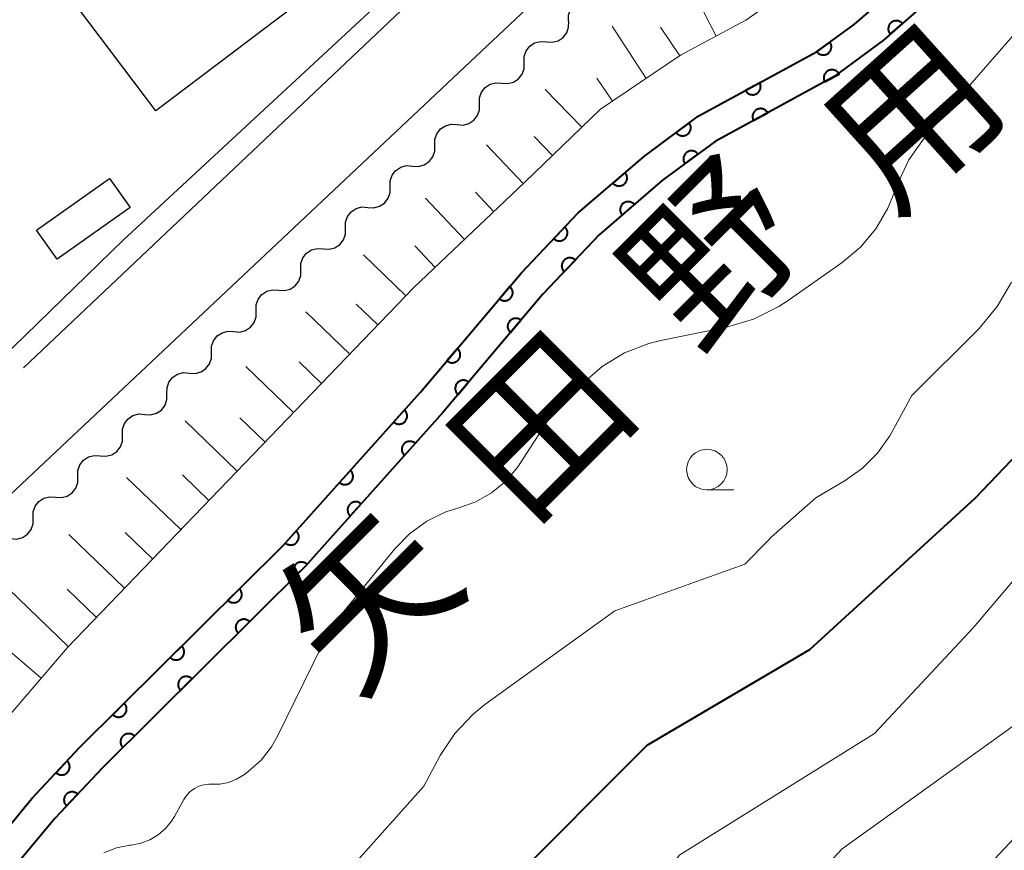
# Model space of a CAD drawing. Units: metres. Extents: x -68000 to -66975, y 36000 to 37500.
# Drawn here: x -67856 to -67795, y 36191 to 36242 of the extents above; entities that cross this region are included whole.
import ezdxf

# ---------------------------------------------------------------- set-up
doc = ezdxf.new("R2010")
doc.units = ezdxf.units.M
for name, color, linetype, lineweight in [('210100_道路縁(街区線)', 7, 'Continuous', 30), ('300100_普通建物', 7, 'Continuous', 30), ('510100_河川', 7, 'Continuous', 30), ('510200_細流', 7, 'Continuous', 30), ('610111_人工斜面(上)', 7, 'Continuous', 30), ('610199_人工斜面(ヒゲ)', 7, 'Continuous', 30), ('611100_コンクリート被覆(直落)', 7, 'Continuous', 30), ('633100_広葉樹林', 7, 'Continuous', 13), ('710100_等高線(計曲線)', 7, 'Continuous', 40), ('710200_等高線(主曲線)', 7, 'Continuous', 13), ('815100_(注記)山・島', 7, 'Continuous', 53)]:
    doc.layers.add(name, color=color, linetype=linetype, lineweight=lineweight)
doc.styles.add('Style-Kanji', font='MS Gothic.ttf')

msp = doc.modelspace()

# ---------------------------------------------------------------- linework, layer by layer
at = {"layer": '210100_道路縁(街区線)', "linetype": 'Continuous', "lineweight": 30, "flags": 128}
for points in [[(-67754.5, 36378.94), (-67756.92, 36375.72), (-67757.46, 36373.23), (-67752.49, 36336.27), (-67750.78, 36326.22), (-67747.57, 36299.85), (-67775.66, 36288.91), (-67778.3, 36286.57), (-67880.71, 36190.15), (-67881.51, 36187.53), (-67881.19, 36182.97), (-67879.79, 36178.44), (-67947.67, 36126.49), (-67951.23, 36124.76), (-67959.82, 36121.12), (-67972.31, 36115.92), (-67986.41, 36110.44), (-67988.7, 36107.37), (-67990.65, 36097.81), (-67992.88, 36094.06)], [(-67762.18, 36368.49), (-67753.95, 36307.8), (-67755.9, 36303.6), (-67758.73, 36301.32), (-67778.55, 36293.55), (-67781.41, 36291.07), (-67855.42, 36221)]]:
    msp.add_lwpolyline(points, dxfattribs=at)
at = {"layer": '300100_普通建物', "linetype": 'Continuous', "lineweight": 30}
for points in [[(-67853.44, 36245.01), (-67842.11, 36253.58), (-67835.94, 36245.41), (-67847.27, 36236.84)], [(-67848.86, 36230.88), (-67853.36, 36227.7), (-67854.62, 36229.49), (-67850.13, 36232.67)]]:
    msp.add_3dface(points, dxfattribs=at)
at = {"layer": '510100_河川', "linetype": 'Continuous', "lineweight": 30, "flags": 128}
for points in [[(-67800.79, 36245.15), (-67804.26, 36242.16), (-67806.59, 36240.47), (-67813.87, 36236.5), (-67817.18, 36234.05), (-67821.26, 36230.54), (-67824.77, 36226.84), (-67830.97, 36219.51), (-67839.46, 36210.03), (-67851.97, 36197.6), (-67854.92, 36194.46), (-67857.28, 36191.62), (-67861.38, 36185.86), (-67863.17, 36183.74), (-67869.42, 36178.75), (-67872.06, 36175.71), (-67875.42, 36170.76), (-67876.52, 36168.33), (-67878.44, 36163.07)], [(-67799.08, 36244.16), (-67802.45, 36241.19), (-67805.49, 36238.94), (-67812.83, 36234.94), (-67816.06, 36232.56), (-67819.97, 36229.19), (-67823.43, 36225.53), (-67829.57, 36218.27), (-67838.09, 36208.75), (-67850.56, 36196.36), (-67853.5, 36193.24), (-67855.86, 36190.41), (-67860, 36184.58), (-67861.81, 36182.43), (-67867.93, 36177.55), (-67868.07, 36177.44), (-67871.25, 36173.7), (-67873.77, 36169.84), (-67874.51, 36167.98), (-67876, 36162.52)]]:
    msp.add_lwpolyline(points, dxfattribs=at)
at = {"layer": '510200_細流', "linetype": 'Continuous', "lineweight": 30, "flags": 128}
for points in [[(-67821.847, 36242.365), (-67821.849, 36242.732), (-67821.731, 36243.08), (-67821.508, 36243.372), (-67821.204, 36243.577), (-67820.85, 36243.674), (-67820.484, 36243.652)], [(-67823.219, 36241.087), (-67822.853, 36241.061), (-67822.499, 36241.156), (-67822.192, 36241.358), (-67821.967, 36241.649), (-67821.847, 36241.995), (-67821.845, 36242.362)], [(-67824.594, 36239.812), (-67824.592, 36240.179), (-67824.472, 36240.525), (-67824.246, 36240.816), (-67823.94, 36241.019), (-67823.586, 36241.113), (-67823.219, 36241.087)], [(-67825.968, 36238.536), (-67825.602, 36238.511), (-67825.248, 36238.605), (-67824.941, 36238.807), (-67824.716, 36239.098), (-67824.596, 36239.445), (-67824.594, 36239.812)], [(-67827.343, 36237.261), (-67827.341, 36237.628), (-67827.221, 36237.975), (-67826.995, 36238.266), (-67826.689, 36238.468), (-67826.335, 36238.562), (-67825.968, 36238.536)], [(-67828.717, 36235.986), (-67828.351, 36235.96), (-67827.997, 36236.054), (-67827.69, 36236.257), (-67827.465, 36236.547), (-67827.345, 36236.894), (-67827.343, 36237.261)], [(-67830.092, 36234.71), (-67830.09, 36235.078), (-67829.97, 36235.424), (-67829.744, 36235.715), (-67829.438, 36235.917), (-67829.084, 36236.012), (-67828.717, 36235.986)], [(-67831.466, 36233.435), (-67831.1, 36233.409), (-67830.745, 36233.504), (-67830.439, 36233.706), (-67830.214, 36233.997), (-67830.094, 36234.343), (-67830.092, 36234.71)], [(-67832.841, 36232.16), (-67832.839, 36232.527), (-67832.719, 36232.874), (-67832.493, 36233.164), (-67832.187, 36233.367), (-67831.833, 36233.461), (-67831.466, 36233.435)], [(-67834.215, 36230.885), (-67833.849, 36230.859), (-67833.494, 36230.953), (-67833.188, 36231.155), (-67832.963, 36231.446), (-67832.842, 36231.793), (-67832.841, 36232.16)], [(-67835.59, 36229.609), (-67835.588, 36229.976), (-67835.467, 36230.323), (-67835.242, 36230.614), (-67834.936, 36230.816), (-67834.582, 36230.91), (-67834.215, 36230.885)], [(-67836.964, 36228.334), (-67836.598, 36228.308), (-67836.243, 36228.402), (-67835.937, 36228.605), (-67835.712, 36228.896), (-67835.591, 36229.242), (-67835.59, 36229.609)], [(-67838.339, 36227.059), (-67838.337, 36227.426), (-67838.216, 36227.772), (-67837.991, 36228.063), (-67837.685, 36228.265), (-67837.33, 36228.36), (-67836.964, 36228.334)], [(-67839.713, 36225.783), (-67839.347, 36225.758), (-67838.992, 36225.852), (-67838.686, 36226.054), (-67838.461, 36226.345), (-67838.34, 36226.691), (-67838.339, 36227.059)], [(-67841.088, 36224.508), (-67841.086, 36224.875), (-67840.965, 36225.222), (-67840.74, 36225.513), (-67840.434, 36225.715), (-67840.079, 36225.809), (-67839.713, 36225.783)], [(-67842.462, 36223.233), (-67842.096, 36223.207), (-67841.741, 36223.301), (-67841.435, 36223.503), (-67841.21, 36223.794), (-67841.089, 36224.141), (-67841.088, 36224.508)], [(-67843.837, 36221.957), (-67843.835, 36222.325), (-67843.714, 36222.671), (-67843.489, 36222.962), (-67843.183, 36223.164), (-67842.828, 36223.258), (-67842.462, 36223.233)], [(-67845.211, 36220.682), (-67844.845, 36220.656), (-67844.49, 36220.751), (-67844.184, 36220.953), (-67843.959, 36221.244), (-67843.838, 36221.59), (-67843.837, 36221.957)], [(-67846.586, 36219.407), (-67846.584, 36219.774), (-67846.463, 36220.12), (-67846.238, 36220.411), (-67845.932, 36220.613), (-67845.577, 36220.708), (-67845.211, 36220.682)], [(-67847.96, 36218.131), (-67847.594, 36218.106), (-67847.239, 36218.2), (-67846.933, 36218.402), (-67846.708, 36218.693), (-67846.587, 36219.04), (-67846.586, 36219.407)], [(-67849.335, 36216.856), (-67849.333, 36217.223), (-67849.212, 36217.57), (-67848.987, 36217.861), (-67848.681, 36218.063), (-67848.326, 36218.157), (-67847.96, 36218.131)], [(-67850.709, 36215.581), (-67850.343, 36215.555), (-67849.988, 36215.649), (-67849.682, 36215.852), (-67849.457, 36216.142), (-67849.336, 36216.489), (-67849.335, 36216.856)], [(-67852.084, 36214.305), (-67852.082, 36214.673), (-67851.961, 36215.019), (-67851.736, 36215.31), (-67851.43, 36215.512), (-67851.075, 36215.607), (-67850.709, 36215.581)], [(-67853.458, 36213.03), (-67853.092, 36213.004), (-67852.737, 36213.099), (-67852.431, 36213.301), (-67852.206, 36213.592), (-67852.085, 36213.938), (-67852.084, 36214.305)], [(-67854.832, 36211.755), (-67854.831, 36212.122), (-67854.71, 36212.468), (-67854.485, 36212.759), (-67854.179, 36212.962), (-67853.824, 36213.056), (-67853.458, 36213.03)], [(-67856.207, 36210.48), (-67855.841, 36210.454), (-67855.486, 36210.548), (-67855.18, 36210.75), (-67854.955, 36211.041), (-67854.834, 36211.388), (-67854.832, 36211.755)]]:
    msp.add_lwpolyline(points, dxfattribs=at)
at = {"layer": '610111_人工斜面(上)', "linetype": 'Continuous', "lineweight": 13, "flags": 128}
msp.add_lwpolyline([(-67806.42, 36245.58), (-67810.94, 36242.42), (-67814.95, 36240.26), (-67819.89, 36236.93), (-67824.54, 36232.43), (-67831.38, 36225.94), (-67852.72, 36203.78), (-67856.61, 36199.21), (-67856.96, 36198.89), (-67861.84, 36194.44), (-67868.23, 36186.52), (-67871.81, 36182.06), (-67872.88, 36181.19), (-67874.13, 36179.83), (-67875.17, 36178.52), (-67875.95, 36177.54), (-67876.6, 36176.62)], dxfattribs=at)
at = {"layer": '610199_人工斜面(ヒゲ)', "linetype": 'Continuous', "lineweight": 13, "flags": 128}
for points in [[(-67812.77, 36241.43), (-67815.06, 36245.94)], [(-67817.07, 36238.83), (-67819.16, 36242.06)], [(-67815, 36240.23), (-67816.18, 36241.99)], [(-67819.14, 36237.43), (-67820.1, 36238.85)], [(-67821.04, 36235.82), (-67823.3, 36238.15)], [(-67822.84, 36234.08), (-67823.97, 36235.26)], [(-67824.63, 36232.34), (-67826.91, 36234.74)], [(-67828.26, 36228.9), (-67830.66, 36231.45)], [(-67826.45, 36230.62), (-67827.58, 36231.82)], [(-67830.07, 36227.18), (-67831.33, 36228.51)], [(-67831.87, 36225.44), (-67834.48, 36227.96)], [(-67833.6, 36223.64), (-67834.93, 36224.92)], [(-67835.33, 36221.84), (-67838.04, 36224.45)], [(-67838.8, 36218.24), (-67841.72, 36221.08)], [(-67837.07, 36220.04), (-67838.45, 36221.36)], [(-67842.27, 36214.63), (-67845.47, 36217.73)], [(-67840.54, 36216.43), (-67842.09, 36217.93)], [(-67844.01, 36212.83), (-67845.64, 36214.41)], [(-67845.74, 36211.03), (-67849.07, 36214.24)], [(-67849.21, 36207.43), (-67852.63, 36210.73)], [(-67847.47, 36209.23), (-67849.17, 36210.86)], [(-67852.68, 36203.83), (-67856.35, 36207.38)], [(-67850.94, 36205.63), (-67852.74, 36207.36)], [(-67854.33, 36201.89), (-67856.39, 36203.64)]]:
    msp.add_lwpolyline(points, dxfattribs=at)
at = {"layer": '611100_コンクリート被覆(直落)', "linetype": 'Continuous', "lineweight": 40, "flags": 128}
for points in [[(-67878.44, 36163.07), (-67876.52, 36168.33), (-67875.42, 36170.76), (-67872.06, 36175.71), (-67869.42, 36178.75), (-67863.17, 36183.74), (-67861.38, 36185.86), (-67857.28, 36191.62), (-67854.92, 36194.46), (-67851.97, 36197.6), (-67839.46, 36210.03), (-67830.97, 36219.51), (-67824.77, 36226.84), (-67821.26, 36230.54), (-67817.18, 36234.05), (-67813.87, 36236.5), (-67806.59, 36240.47), (-67804.26, 36242.16), (-67800.79, 36245.15)], [(-67799.08, 36244.16), (-67802.45, 36241.19), (-67805.49, 36238.94), (-67812.83, 36234.94), (-67816.06, 36232.56), (-67819.97, 36229.19), (-67823.43, 36225.53), (-67829.57, 36218.27), (-67838.09, 36208.75), (-67850.56, 36196.36), (-67853.5, 36193.24), (-67855.86, 36190.41), (-67860, 36184.58), (-67861.81, 36182.43), (-67867.93, 36177.55), (-67868.07, 36177.44), (-67871.25, 36173.7), (-67873.77, 36169.84), (-67874.51, 36167.98), (-67876, 36162.52)]]:
    msp.add_lwpolyline(points, dxfattribs=at)
for points in [[(-67802.033, 36241.557), (-67801.283, 36242.218), (-67801.314, 36242.25), (-67801.347, 36242.278), (-67801.381, 36242.304), (-67801.419, 36242.327), (-67801.458, 36242.346), (-67801.499, 36242.362), (-67801.54, 36242.374), (-67801.583, 36242.382), (-67801.627, 36242.387), (-67801.671, 36242.387), (-67801.714, 36242.385), (-67801.757, 36242.378), (-67801.8, 36242.367), (-67801.841, 36242.353), (-67801.881, 36242.335), (-67801.918, 36242.314), (-67801.955, 36242.29), (-67801.989, 36242.263), (-67802.021, 36242.232), (-67802.049, 36242.199), (-67802.074, 36242.165), (-67802.097, 36242.127), (-67802.116, 36242.088), (-67802.132, 36242.047), (-67802.145, 36242.006), (-67802.152, 36241.963), (-67802.158, 36241.919), (-67802.158, 36241.875), (-67802.156, 36241.832), (-67802.148, 36241.789), (-67802.138, 36241.747), (-67802.124, 36241.705), (-67802.106, 36241.665), (-67802.085, 36241.628), (-67802.061, 36241.591)], [(-67805.759, 36241.073), (-67806.568, 36240.486), (-67806.541, 36240.451), (-67806.511, 36240.42), (-67806.479, 36240.391), (-67806.444, 36240.365), (-67806.406, 36240.342), (-67806.367, 36240.323), (-67806.327, 36240.306), (-67806.285, 36240.295), (-67806.242, 36240.285), (-67806.199, 36240.281), (-67806.155, 36240.279), (-67806.112, 36240.282), (-67806.068, 36240.289), (-67806.026, 36240.298), (-67805.984, 36240.313), (-67805.945, 36240.33), (-67805.907, 36240.35), (-67805.87, 36240.375), (-67805.836, 36240.402), (-67805.804, 36240.432), (-67805.776, 36240.464), (-67805.749, 36240.499), (-67805.727, 36240.536), (-67805.707, 36240.576), (-67805.691, 36240.616), (-67805.679, 36240.658), (-67805.669, 36240.701), (-67805.665, 36240.744), (-67805.663, 36240.788), (-67805.666, 36240.831), (-67805.673, 36240.874), (-67805.683, 36240.917), (-67805.697, 36240.958), (-67805.714, 36240.998), (-67805.735, 36241.036)], [(-67806.072, 36238.623), (-67805.194, 36239.101), (-67805.217, 36239.139), (-67805.242, 36239.174), (-67805.27, 36239.207), (-67805.302, 36239.237), (-67805.336, 36239.264), (-67805.372, 36239.289), (-67805.41, 36239.31), (-67805.45, 36239.327), (-67805.491, 36239.342), (-67805.534, 36239.352), (-67805.577, 36239.36), (-67805.62, 36239.362), (-67805.664, 36239.361), (-67805.708, 36239.357), (-67805.751, 36239.348), (-67805.792, 36239.336), (-67805.832, 36239.321), (-67805.872, 36239.301), (-67805.91, 36239.278), (-67805.945, 36239.253), (-67805.977, 36239.225), (-67806.008, 36239.193), (-67806.035, 36239.159), (-67806.06, 36239.123), (-67806.081, 36239.085), (-67806.098, 36239.045), (-67806.113, 36239.004), (-67806.123, 36238.961), (-67806.13, 36238.918), (-67806.133, 36238.874), (-67806.132, 36238.831), (-67806.127, 36238.787), (-67806.119, 36238.744), (-67806.106, 36238.703), (-67806.091, 36238.663)], [(-67810.078, 36238.568), (-67810.956, 36238.089), (-67810.933, 36238.051), (-67810.908, 36238.016), (-67810.88, 36237.984), (-67810.848, 36237.953), (-67810.814, 36237.926), (-67810.778, 36237.902), (-67810.74, 36237.88), (-67810.7, 36237.863), (-67810.659, 36237.848), (-67810.616, 36237.838), (-67810.573, 36237.831), (-67810.529, 36237.828), (-67810.486, 36237.83), (-67810.442, 36237.834), (-67810.399, 36237.843), (-67810.358, 36237.855), (-67810.317, 36237.87), (-67810.278, 36237.889), (-67810.24, 36237.912), (-67810.205, 36237.938), (-67810.173, 36237.966), (-67810.142, 36237.998), (-67810.115, 36238.032), (-67810.09, 36238.068), (-67810.069, 36238.106), (-67810.052, 36238.146), (-67810.037, 36238.187), (-67810.027, 36238.23), (-67810.02, 36238.273), (-67810.017, 36238.316), (-67810.019, 36238.36), (-67810.023, 36238.403), (-67810.031, 36238.446), (-67810.044, 36238.488), (-67810.059, 36238.528)], [(-67810.462, 36236.23), (-67809.584, 36236.709), (-67809.607, 36236.747), (-67809.633, 36236.781), (-67809.661, 36236.814), (-67809.692, 36236.845), (-67809.726, 36236.872), (-67809.763, 36236.896), (-67809.801, 36236.918), (-67809.841, 36236.935), (-67809.882, 36236.95), (-67809.925, 36236.959), (-67809.967, 36236.967), (-67810.011, 36236.969), (-67810.055, 36236.968), (-67810.098, 36236.964), (-67810.141, 36236.955), (-67810.182, 36236.943), (-67810.223, 36236.928), (-67810.262, 36236.909), (-67810.3, 36236.886), (-67810.335, 36236.86), (-67810.368, 36236.832), (-67810.398, 36236.8), (-67810.425, 36236.766), (-67810.45, 36236.73), (-67810.471, 36236.692), (-67810.488, 36236.652), (-67810.503, 36236.611), (-67810.513, 36236.568), (-67810.521, 36236.525), (-67810.523, 36236.482), (-67810.522, 36236.438), (-67810.518, 36236.395), (-67810.509, 36236.352), (-67810.497, 36236.311), (-67810.482, 36236.27)], [(-67814.417, 36236.095), (-67815.221, 36235.5), (-67815.193, 36235.466), (-67815.163, 36235.435), (-67815.131, 36235.406), (-67815.095, 36235.38), (-67815.058, 36235.358), (-67815.019, 36235.339), (-67814.978, 36235.323), (-67814.936, 36235.311), (-67814.893, 36235.302), (-67814.85, 36235.298), (-67814.806, 36235.297), (-67814.763, 36235.301), (-67814.719, 36235.308), (-67814.677, 36235.318), (-67814.636, 36235.332), (-67814.597, 36235.35), (-67814.558, 36235.371), (-67814.522, 36235.395), (-67814.488, 36235.423), (-67814.457, 36235.454), (-67814.428, 36235.486), (-67814.402, 36235.521), (-67814.38, 36235.559), (-67814.361, 36235.598), (-67814.345, 36235.638), (-67814.334, 36235.68), (-67814.324, 36235.723), (-67814.321, 36235.767), (-67814.319, 36235.811), (-67814.323, 36235.854), (-67814.33, 36235.897), (-67814.34, 36235.939), (-67814.354, 36235.981), (-67814.372, 36236.02), (-67814.393, 36236.058)], [(-67814.684, 36233.574), (-67813.879, 36234.167), (-67813.907, 36234.201), (-67813.937, 36234.232), (-67813.97, 36234.261), (-67814.005, 36234.287), (-67814.042, 36234.309), (-67814.082, 36234.328), (-67814.122, 36234.344), (-67814.164, 36234.356), (-67814.207, 36234.365), (-67814.251, 36234.369), (-67814.294, 36234.371), (-67814.337, 36234.367), (-67814.381, 36234.36), (-67814.423, 36234.35), (-67814.465, 36234.336), (-67814.504, 36234.318), (-67814.542, 36234.297), (-67814.578, 36234.273), (-67814.613, 36234.245), (-67814.644, 36234.215), (-67814.672, 36234.182), (-67814.698, 36234.147), (-67814.72, 36234.11), (-67814.74, 36234.07), (-67814.756, 36234.03), (-67814.768, 36233.988), (-67814.777, 36233.945), (-67814.781, 36233.901), (-67814.782, 36233.858), (-67814.779, 36233.815), (-67814.772, 36233.771), (-67814.762, 36233.729), (-67814.747, 36233.688), (-67814.73, 36233.648), (-67814.709, 36233.61)], [(-67818.365, 36233.031), (-67819.123, 36232.378), (-67819.093, 36232.346), (-67819.06, 36232.318), (-67819.026, 36232.292), (-67818.989, 36232.268), (-67818.95, 36232.249), (-67818.909, 36232.233), (-67818.868, 36232.22), (-67818.825, 36232.211), (-67818.781, 36232.205), (-67818.738, 36232.205), (-67818.694, 36232.207), (-67818.651, 36232.213), (-67818.608, 36232.224), (-67818.567, 36232.237), (-67818.527, 36232.254), (-67818.489, 36232.275), (-67818.453, 36232.298), (-67818.418, 36232.325), (-67818.386, 36232.356), (-67818.357, 36232.388), (-67818.331, 36232.423), (-67818.308, 36232.46), (-67818.289, 36232.499), (-67818.272, 36232.539), (-67818.259, 36232.581), (-67818.251, 36232.624), (-67818.245, 36232.667), (-67818.244, 36232.711), (-67818.246, 36232.754), (-67818.253, 36232.797), (-67818.263, 36232.84), (-67818.276, 36232.881), (-67818.294, 36232.922), (-67818.314, 36232.959), (-67818.338, 36232.996)], [(-67818.553, 36230.411), (-67817.796, 36231.064), (-67817.826, 36231.096), (-67817.858, 36231.125), (-67817.893, 36231.151), (-67817.93, 36231.174), (-67817.969, 36231.193), (-67818.01, 36231.21), (-67818.051, 36231.223), (-67818.094, 36231.231), (-67818.137, 36231.237), (-67818.181, 36231.237), (-67818.225, 36231.236), (-67818.268, 36231.229), (-67818.31, 36231.219), (-67818.352, 36231.205), (-67818.392, 36231.188), (-67818.43, 36231.167), (-67818.466, 36231.144), (-67818.501, 36231.116), (-67818.533, 36231.086), (-67818.561, 36231.054), (-67818.587, 36231.019), (-67818.611, 36230.982), (-67818.63, 36230.943), (-67818.646, 36230.902), (-67818.659, 36230.861), (-67818.668, 36230.818), (-67818.674, 36230.775), (-67818.674, 36230.731), (-67818.672, 36230.687), (-67818.666, 36230.644), (-67818.655, 36230.602), (-67818.642, 36230.56), (-67818.624, 36230.52), (-67818.604, 36230.482), (-67818.58, 36230.446)], [(-67822.073, 36229.683), (-67822.761, 36228.958), (-67822.728, 36228.929), (-67822.692, 36228.904), (-67822.656, 36228.881), (-67822.616, 36228.862), (-67822.576, 36228.847), (-67822.534, 36228.834), (-67822.491, 36228.825), (-67822.448, 36228.822), (-67822.404, 36228.82), (-67822.36, 36228.824), (-67822.317, 36228.83), (-67822.275, 36228.841), (-67822.234, 36228.856), (-67822.194, 36228.873), (-67822.155, 36228.894), (-67822.12, 36228.919), (-67822.086, 36228.946), (-67822.054, 36228.976), (-67822.025, 36229.01), (-67822, 36229.045), (-67821.978, 36229.082), (-67821.958, 36229.121), (-67821.943, 36229.162), (-67821.931, 36229.204), (-67821.922, 36229.246), (-67821.918, 36229.29), (-67821.916, 36229.334), (-67821.92, 36229.377), (-67821.927, 36229.42), (-67821.938, 36229.463), (-67821.952, 36229.504), (-67821.969, 36229.544), (-67821.991, 36229.582), (-67822.015, 36229.618), (-67822.042, 36229.651)], [(-67822.12, 36226.916), (-67821.433, 36227.643), (-67821.466, 36227.671), (-67821.502, 36227.697), (-67821.538, 36227.719), (-67821.578, 36227.738), (-67821.618, 36227.753), (-67821.661, 36227.766), (-67821.703, 36227.774), (-67821.747, 36227.778), (-67821.79, 36227.78), (-67821.834, 36227.776), (-67821.877, 36227.769), (-67821.919, 36227.758), (-67821.961, 36227.744), (-67822, 36227.726), (-67822.039, 36227.705), (-67822.074, 36227.68), (-67822.108, 36227.653), (-67822.14, 36227.623), (-67822.168, 36227.589), (-67822.194, 36227.554), (-67822.216, 36227.517), (-67822.235, 36227.478), (-67822.251, 36227.437), (-67822.263, 36227.395), (-67822.271, 36227.352), (-67822.275, 36227.309), (-67822.277, 36227.265), (-67822.273, 36227.221), (-67822.267, 36227.178), (-67822.255, 36227.136), (-67822.241, 36227.095), (-67822.224, 36227.055), (-67822.202, 36227.017), (-67822.178, 36226.981), (-67822.15, 36226.948)], [(-67825.468, 36226.015), (-67826.114, 36225.251), (-67826.079, 36225.224), (-67826.042, 36225.201), (-67826.004, 36225.181), (-67825.964, 36225.164), (-67825.922, 36225.151), (-67825.88, 36225.141), (-67825.837, 36225.135), (-67825.793, 36225.133), (-67825.749, 36225.134), (-67825.706, 36225.14), (-67825.663, 36225.149), (-67825.622, 36225.162), (-67825.581, 36225.179), (-67825.543, 36225.199), (-67825.506, 36225.222), (-67825.472, 36225.249), (-67825.439, 36225.278), (-67825.409, 36225.31), (-67825.382, 36225.345), (-67825.359, 36225.382), (-67825.339, 36225.419), (-67825.322, 36225.46), (-67825.309, 36225.501), (-67825.299, 36225.544), (-67825.293, 36225.587), (-67825.291, 36225.631), (-67825.292, 36225.675), (-67825.299, 36225.718), (-67825.307, 36225.761), (-67825.321, 36225.802), (-67825.337, 36225.842), (-67825.357, 36225.881), (-67825.381, 36225.918), (-67825.407, 36225.952), (-67825.436, 36225.985)], [(-67825.427, 36223.168), (-67824.781, 36223.932), (-67824.816, 36223.959), (-67824.853, 36223.982), (-67824.891, 36224.002), (-67824.931, 36224.02), (-67824.973, 36224.032), (-67825.016, 36224.042), (-67825.059, 36224.049), (-67825.102, 36224.05), (-67825.146, 36224.049), (-67825.19, 36224.043), (-67825.232, 36224.034), (-67825.274, 36224.021), (-67825.314, 36224.004), (-67825.353, 36223.984), (-67825.39, 36223.961), (-67825.424, 36223.934), (-67825.456, 36223.905), (-67825.486, 36223.873), (-67825.513, 36223.838), (-67825.536, 36223.802), (-67825.556, 36223.764), (-67825.574, 36223.723), (-67825.586, 36223.682), (-67825.596, 36223.639), (-67825.603, 36223.596), (-67825.604, 36223.552), (-67825.603, 36223.509), (-67825.597, 36223.465), (-67825.588, 36223.423), (-67825.575, 36223.381), (-67825.558, 36223.341), (-67825.538, 36223.302), (-67825.515, 36223.265), (-67825.488, 36223.231), (-67825.46, 36223.198)], [(-67828.697, 36222.197), (-67829.343, 36221.434), (-67829.308, 36221.407), (-67829.271, 36221.384), (-67829.233, 36221.363), (-67829.193, 36221.346), (-67829.151, 36221.333), (-67829.109, 36221.323), (-67829.066, 36221.317), (-67829.022, 36221.316), (-67828.978, 36221.316), (-67828.935, 36221.323), (-67828.892, 36221.331), (-67828.851, 36221.345), (-67828.81, 36221.362), (-67828.772, 36221.381), (-67828.735, 36221.405), (-67828.701, 36221.431), (-67828.668, 36221.46), (-67828.638, 36221.492), (-67828.611, 36221.527), (-67828.588, 36221.564), (-67828.568, 36221.602), (-67828.551, 36221.642), (-67828.538, 36221.684), (-67828.528, 36221.727), (-67828.522, 36221.77), (-67828.52, 36221.813), (-67828.521, 36221.857), (-67828.528, 36221.9), (-67828.536, 36221.943), (-67828.55, 36221.985), (-67828.566, 36222.025), (-67828.586, 36222.064), (-67828.61, 36222.101), (-67828.636, 36222.135), (-67828.665, 36222.167)], [(-67828.656, 36219.351), (-67828.01, 36220.114), (-67828.045, 36220.141), (-67828.082, 36220.164), (-67828.12, 36220.185), (-67828.16, 36220.202), (-67828.202, 36220.215), (-67828.244, 36220.225), (-67828.288, 36220.231), (-67828.331, 36220.232), (-67828.375, 36220.231), (-67828.418, 36220.225), (-67828.461, 36220.216), (-67828.502, 36220.203), (-67828.543, 36220.186), (-67828.582, 36220.167), (-67828.619, 36220.143), (-67828.653, 36220.117), (-67828.685, 36220.088), (-67828.715, 36220.055), (-67828.742, 36220.02), (-67828.765, 36219.984), (-67828.785, 36219.946), (-67828.802, 36219.905), (-67828.815, 36219.864), (-67828.825, 36219.821), (-67828.832, 36219.778), (-67828.833, 36219.735), (-67828.832, 36219.691), (-67828.826, 36219.647), (-67828.817, 36219.605), (-67828.804, 36219.563), (-67828.787, 36219.523), (-67828.767, 36219.484), (-67828.744, 36219.447), (-67828.717, 36219.413), (-67828.688, 36219.381)], [(-67831.958, 36218.407), (-67832.625, 36217.662), (-67832.591, 36217.634), (-67832.555, 36217.61), (-67832.517, 36217.589), (-67832.477, 36217.57), (-67832.436, 36217.556), (-67832.394, 36217.545), (-67832.351, 36217.538), (-67832.308, 36217.535), (-67832.264, 36217.535), (-67832.22, 36217.54), (-67832.177, 36217.547), (-67832.136, 36217.56), (-67832.095, 36217.575), (-67832.055, 36217.594), (-67832.018, 36217.616), (-67831.983, 36217.642), (-67831.95, 36217.67), (-67831.919, 36217.701), (-67831.891, 36217.735), (-67831.867, 36217.771), (-67831.845, 36217.808), (-67831.827, 36217.848), (-67831.813, 36217.89), (-67831.802, 36217.932), (-67831.794, 36217.975), (-67831.792, 36218.018), (-67831.791, 36218.062), (-67831.797, 36218.106), (-67831.804, 36218.149), (-67831.816, 36218.19), (-67831.832, 36218.231), (-67831.85, 36218.271), (-67831.873, 36218.308), (-67831.898, 36218.343), (-67831.926, 36218.376)], [(-67831.961, 36215.599), (-67831.294, 36216.344), (-67831.328, 36216.372), (-67831.364, 36216.396), (-67831.401, 36216.417), (-67831.441, 36216.436), (-67831.482, 36216.45), (-67831.525, 36216.461), (-67831.568, 36216.468), (-67831.611, 36216.471), (-67831.655, 36216.471), (-67831.698, 36216.466), (-67831.741, 36216.459), (-67831.783, 36216.447), (-67831.824, 36216.431), (-67831.863, 36216.412), (-67831.901, 36216.39), (-67831.936, 36216.364), (-67831.969, 36216.336), (-67832, 36216.305), (-67832.028, 36216.271), (-67832.052, 36216.235), (-67832.073, 36216.197), (-67832.091, 36216.157), (-67832.105, 36216.116), (-67832.116, 36216.074), (-67832.124, 36216.031), (-67832.127, 36215.988), (-67832.127, 36215.944), (-67832.122, 36215.9), (-67832.114, 36215.857), (-67832.102, 36215.816), (-67832.086, 36215.775), (-67832.068, 36215.735), (-67832.045, 36215.698), (-67832.02, 36215.663), (-67831.992, 36215.63)], [(-67835.293, 36214.682), (-67835.961, 36213.937), (-67835.926, 36213.91), (-67835.89, 36213.885), (-67835.853, 36213.864), (-67835.813, 36213.846), (-67835.772, 36213.832), (-67835.73, 36213.821), (-67835.687, 36213.813), (-67835.643, 36213.81), (-67835.599, 36213.81), (-67835.556, 36213.815), (-67835.513, 36213.823), (-67835.471, 36213.835), (-67835.43, 36213.851), (-67835.391, 36213.869), (-67835.353, 36213.892), (-67835.319, 36213.917), (-67835.285, 36213.945), (-67835.255, 36213.976), (-67835.227, 36214.011), (-67835.202, 36214.047), (-67835.181, 36214.084), (-67835.163, 36214.124), (-67835.149, 36214.165), (-67835.138, 36214.207), (-67835.13, 36214.25), (-67835.128, 36214.294), (-67835.127, 36214.337), (-67835.132, 36214.381), (-67835.14, 36214.424), (-67835.152, 36214.466), (-67835.168, 36214.507), (-67835.186, 36214.546), (-67835.209, 36214.584), (-67835.234, 36214.618), (-67835.262, 36214.652)], [(-67835.295, 36211.873), (-67834.628, 36212.618), (-67834.662, 36212.646), (-67834.698, 36212.67), (-67834.736, 36212.692), (-67834.775, 36212.71), (-67834.817, 36212.724), (-67834.859, 36212.735), (-67834.902, 36212.743), (-67834.945, 36212.745), (-67834.989, 36212.746), (-67835.033, 36212.74), (-67835.076, 36212.733), (-67835.117, 36212.721), (-67835.158, 36212.705), (-67835.198, 36212.687), (-67835.235, 36212.664), (-67835.27, 36212.639), (-67835.303, 36212.611), (-67835.334, 36212.579), (-67835.362, 36212.545), (-67835.386, 36212.509), (-67835.407, 36212.472), (-67835.426, 36212.432), (-67835.44, 36212.391), (-67835.451, 36212.348), (-67835.458, 36212.305), (-67835.461, 36212.262), (-67835.461, 36212.218), (-67835.456, 36212.174), (-67835.449, 36212.132), (-67835.437, 36212.09), (-67835.421, 36212.049), (-67835.402, 36212.009), (-67835.38, 36211.972), (-67835.354, 36211.937), (-67835.326, 36211.904)], [(-67838.629, 36210.958), (-67839.296, 36210.213), (-67839.262, 36210.185), (-67839.226, 36210.161), (-67839.189, 36210.139), (-67839.149, 36210.121), (-67839.108, 36210.107), (-67839.065, 36210.096), (-67839.022, 36210.088), (-67838.979, 36210.086), (-67838.935, 36210.085), (-67838.892, 36210.091), (-67838.849, 36210.098), (-67838.807, 36210.11), (-67838.766, 36210.126), (-67838.727, 36210.144), (-67838.689, 36210.167), (-67838.654, 36210.192), (-67838.621, 36210.22), (-67838.59, 36210.252), (-67838.562, 36210.286), (-67838.538, 36210.322), (-67838.517, 36210.359), (-67838.498, 36210.399), (-67838.484, 36210.44), (-67838.473, 36210.483), (-67838.466, 36210.526), (-67838.463, 36210.569), (-67838.463, 36210.613), (-67838.468, 36210.656), (-67838.475, 36210.699), (-67838.488, 36210.741), (-67838.503, 36210.782), (-67838.522, 36210.821), (-67838.544, 36210.859), (-67838.57, 36210.894), (-67838.598, 36210.927)], [(-67838.664, 36208.18), (-67837.954, 36208.885), (-67837.987, 36208.915), (-67838.021, 36208.941), (-67838.057, 36208.964), (-67838.096, 36208.985), (-67838.136, 36209.001), (-67838.178, 36209.015), (-67838.221, 36209.025), (-67838.264, 36209.03), (-67838.307, 36209.033), (-67838.351, 36209.03), (-67838.394, 36209.025), (-67838.437, 36209.016), (-67838.479, 36209.002), (-67838.519, 36208.986), (-67838.558, 36208.966), (-67838.594, 36208.943), (-67838.629, 36208.917), (-67838.661, 36208.887), (-67838.691, 36208.855), (-67838.718, 36208.82), (-67838.741, 36208.784), (-67838.762, 36208.745), (-67838.778, 36208.705), (-67838.792, 36208.663), (-67838.802, 36208.621), (-67838.807, 36208.578), (-67838.81, 36208.534), (-67838.807, 36208.49), (-67838.802, 36208.447), (-67838.792, 36208.404), (-67838.779, 36208.363), (-67838.763, 36208.322), (-67838.743, 36208.283), (-67838.719, 36208.247), (-67838.693, 36208.213)], [(-67842.123, 36207.384), (-67842.833, 36206.679), (-67842.8, 36206.649), (-67842.766, 36206.623), (-67842.73, 36206.599), (-67842.691, 36206.579), (-67842.651, 36206.562), (-67842.609, 36206.549), (-67842.567, 36206.539), (-67842.524, 36206.534), (-67842.48, 36206.531), (-67842.436, 36206.533), (-67842.393, 36206.538), (-67842.35, 36206.548), (-67842.308, 36206.561), (-67842.268, 36206.577), (-67842.229, 36206.598), (-67842.193, 36206.621), (-67842.158, 36206.647), (-67842.126, 36206.677), (-67842.096, 36206.709), (-67842.07, 36206.744), (-67842.046, 36206.78), (-67842.025, 36206.818), (-67842.009, 36206.859), (-67841.996, 36206.9), (-67841.985, 36206.943), (-67841.98, 36206.986), (-67841.977, 36207.03), (-67841.98, 36207.073), (-67841.985, 36207.117), (-67841.995, 36207.159), (-67842.008, 36207.201), (-67842.024, 36207.241), (-67842.045, 36207.28), (-67842.068, 36207.316), (-67842.094, 36207.351)], [(-67842.211, 36204.656), (-67841.501, 36205.361), (-67841.534, 36205.39), (-67841.568, 36205.417), (-67841.604, 36205.44), (-67841.643, 36205.461), (-67841.683, 36205.477), (-67841.725, 36205.491), (-67841.767, 36205.501), (-67841.811, 36205.506), (-67841.854, 36205.509), (-67841.898, 36205.506), (-67841.941, 36205.501), (-67841.984, 36205.492), (-67842.026, 36205.478), (-67842.066, 36205.462), (-67842.105, 36205.442), (-67842.141, 36205.419), (-67842.176, 36205.392), (-67842.208, 36205.363), (-67842.238, 36205.33), (-67842.264, 36205.296), (-67842.288, 36205.26), (-67842.309, 36205.221), (-67842.325, 36205.181), (-67842.338, 36205.139), (-67842.349, 36205.097), (-67842.354, 36205.054), (-67842.357, 36205.01), (-67842.354, 36204.966), (-67842.349, 36204.923), (-67842.339, 36204.88), (-67842.326, 36204.839), (-67842.31, 36204.798), (-67842.29, 36204.759), (-67842.266, 36204.723), (-67842.24, 36204.688)], [(-67845.67, 36203.859), (-67846.38, 36203.155), (-67846.347, 36203.125), (-67846.313, 36203.099), (-67846.277, 36203.075), (-67846.238, 36203.054), (-67846.198, 36203.038), (-67846.156, 36203.025), (-67846.113, 36203.014), (-67846.07, 36203.009), (-67846.027, 36203.006), (-67845.983, 36203.009), (-67845.94, 36203.014), (-67845.897, 36203.024), (-67845.855, 36203.037), (-67845.815, 36203.053), (-67845.776, 36203.074), (-67845.74, 36203.097), (-67845.705, 36203.123), (-67845.673, 36203.152), (-67845.643, 36203.185), (-67845.616, 36203.219), (-67845.593, 36203.255), (-67845.572, 36203.294), (-67845.556, 36203.334), (-67845.542, 36203.376), (-67845.532, 36203.418), (-67845.527, 36203.462), (-67845.524, 36203.505), (-67845.527, 36203.549), (-67845.532, 36203.592), (-67845.542, 36203.635), (-67845.555, 36203.677), (-67845.571, 36203.717), (-67845.591, 36203.756), (-67845.615, 36203.792), (-67845.641, 36203.827)], [(-67845.758, 36201.132), (-67845.048, 36201.836), (-67845.081, 36201.866), (-67845.115, 36201.893), (-67845.151, 36201.916), (-67845.19, 36201.937), (-67845.23, 36201.953), (-67845.272, 36201.967), (-67845.314, 36201.977), (-67845.357, 36201.982), (-67845.401, 36201.985), (-67845.445, 36201.982), (-67845.488, 36201.977), (-67845.531, 36201.967), (-67845.572, 36201.954), (-67845.613, 36201.938), (-67845.652, 36201.918), (-67845.688, 36201.894), (-67845.723, 36201.868), (-67845.755, 36201.839), (-67845.785, 36201.806), (-67845.811, 36201.772), (-67845.835, 36201.736), (-67845.855, 36201.697), (-67845.872, 36201.657), (-67845.885, 36201.615), (-67845.895, 36201.573), (-67845.901, 36201.53), (-67845.903, 36201.486), (-67845.901, 36201.442), (-67845.896, 36201.399), (-67845.886, 36201.356), (-67845.873, 36201.314), (-67845.857, 36201.274), (-67845.836, 36201.235), (-67845.813, 36201.199), (-67845.787, 36201.164)], [(-67849.217, 36200.335), (-67849.926, 36199.63), (-67849.894, 36199.601), (-67849.859, 36199.574), (-67849.823, 36199.551), (-67849.785, 36199.53), (-67849.744, 36199.514), (-67849.703, 36199.5), (-67849.66, 36199.49), (-67849.617, 36199.485), (-67849.573, 36199.482), (-67849.53, 36199.485), (-67849.486, 36199.49), (-67849.444, 36199.5), (-67849.402, 36199.513), (-67849.362, 36199.529), (-67849.323, 36199.549), (-67849.287, 36199.573), (-67849.252, 36199.599), (-67849.219, 36199.628), (-67849.19, 36199.661), (-67849.163, 36199.695), (-67849.14, 36199.731), (-67849.119, 36199.77), (-67849.103, 36199.81), (-67849.089, 36199.852), (-67849.079, 36199.894), (-67849.074, 36199.937), (-67849.071, 36199.981), (-67849.074, 36200.025), (-67849.079, 36200.068), (-67849.088, 36200.111), (-67849.102, 36200.152), (-67849.118, 36200.193), (-67849.138, 36200.232), (-67849.161, 36200.268), (-67849.188, 36200.303)], [(-67849.304, 36197.608), (-67848.595, 36198.312), (-67848.627, 36198.342), (-67848.662, 36198.368), (-67848.698, 36198.392), (-67848.737, 36198.413), (-67848.777, 36198.429), (-67848.819, 36198.442), (-67848.861, 36198.452), (-67848.904, 36198.458), (-67848.948, 36198.461), (-67848.992, 36198.458), (-67849.035, 36198.453), (-67849.078, 36198.443), (-67849.119, 36198.43), (-67849.16, 36198.414), (-67849.199, 36198.393), (-67849.235, 36198.37), (-67849.27, 36198.344), (-67849.302, 36198.315), (-67849.332, 36198.282), (-67849.358, 36198.248), (-67849.382, 36198.212), (-67849.402, 36198.173), (-67849.419, 36198.133), (-67849.432, 36198.091), (-67849.442, 36198.048), (-67849.447, 36198.005), (-67849.45, 36197.962), (-67849.448, 36197.918), (-67849.443, 36197.875), (-67849.433, 36197.832), (-67849.42, 36197.79), (-67849.404, 36197.75), (-67849.383, 36197.711), (-67849.36, 36197.675), (-67849.334, 36197.64)], [(-67852.736, 36196.784), (-67853.421, 36196.055), (-67853.388, 36196.027), (-67853.352, 36196.002), (-67853.315, 36195.98), (-67853.276, 36195.96), (-67853.235, 36195.945), (-67853.193, 36195.933), (-67853.15, 36195.925), (-67853.107, 36195.921), (-67853.063, 36195.919), (-67853.019, 36195.924), (-67852.976, 36195.93), (-67852.934, 36195.941), (-67852.893, 36195.956), (-67852.853, 36195.973), (-67852.815, 36195.995), (-67852.78, 36196.02), (-67852.746, 36196.047), (-67852.714, 36196.078), (-67852.686, 36196.111), (-67852.661, 36196.146), (-67852.638, 36196.183), (-67852.619, 36196.223), (-67852.604, 36196.263), (-67852.592, 36196.306), (-67852.583, 36196.348), (-67852.58, 36196.392), (-67852.578, 36196.435), (-67852.583, 36196.479), (-67852.589, 36196.522), (-67852.6, 36196.564), (-67852.615, 36196.606), (-67852.632, 36196.645), (-67852.654, 36196.684), (-67852.678, 36196.719), (-67852.706, 36196.753)], [(-67852.775, 36194.009), (-67852.089, 36194.737), (-67852.123, 36194.766), (-67852.158, 36194.791), (-67852.195, 36194.813), (-67852.234, 36194.832), (-67852.275, 36194.847), (-67852.317, 36194.86), (-67852.36, 36194.868), (-67852.403, 36194.872), (-67852.447, 36194.874), (-67852.491, 36194.869), (-67852.534, 36194.863), (-67852.576, 36194.852), (-67852.617, 36194.837), (-67852.657, 36194.82), (-67852.695, 36194.798), (-67852.731, 36194.774), (-67852.765, 36194.747), (-67852.796, 36194.716), (-67852.825, 36194.683), (-67852.85, 36194.647), (-67852.872, 36194.61), (-67852.892, 36194.571), (-67852.907, 36194.53), (-67852.919, 36194.488), (-67852.927, 36194.445), (-67852.931, 36194.402), (-67852.933, 36194.358), (-67852.929, 36194.315), (-67852.922, 36194.272), (-67852.911, 36194.229), (-67852.896, 36194.188), (-67852.879, 36194.148), (-67852.857, 36194.11), (-67852.833, 36194.075), (-67852.806, 36194.041)]]:
    msp.add_lwpolyline(points, close=True, dxfattribs=at)
at = {"layer": '633100_広葉樹林', "linetype": 'Continuous', "lineweight": 13}
msp.add_line((-67813.33, 36213.48), (-67811.663, 36213.48), dxfattribs=at)
msp.add_circle((-67813.33, 36214.73), 1.25, dxfattribs=at)
at = {"layer": '710100_等高線(計曲線)', "linetype": 'Continuous', "lineweight": 40, "elevation": 20, "flags": 128}
msp.add_lwpolyline([(-67825.74, 36189), (-67817, 36197.75), (-67807, 36203.65), (-67796.78, 36213), (-67792.38, 36217.62)], dxfattribs=at)
at = {"layer": '710200_等高線(主曲線)', "linetype": 'Continuous', "lineweight": 13, "flags": 128}
for points, elevation in [([(-67886.21, 36194.09), (-67878.45, 36201.02), (-67865.85, 36212.76), (-67849.28, 36228.86), (-67828.57, 36248.08), (-67814.69, 36261.28), (-67803.99, 36271.6), (-67789, 36288.18)], 12), ([(-67861, 36143.21), (-67851.2, 36153), (-67841, 36163.94), (-67831, 36171.44), (-67820.03, 36185), (-67815, 36191), (-67803, 36198.47), (-67796.91, 36205), (-67788.44, 36215), (-67781.54, 36226.14), (-67781.26, 36226.69), (-67781.08, 36227.29), (-67781, 36227.9), (-67781, 36228.02), (-67780.95, 36228.61), (-67780.79, 36229.18), (-67780.55, 36229.71), (-67780.44, 36229.88), (-67772.64, 36241.73), (-67768.32, 36251.68)], 22), ([(-67890.07, 36107), (-67881, 36111.75), (-67870.7, 36117), (-67861, 36126.85), (-67853.71, 36135), (-67846.14, 36141.86), (-67838.55, 36149.45), (-67830.25, 36155.75), (-67821.94, 36165), (-67819.95, 36168.14), (-67818.89, 36169.52), (-67817.6, 36170.71), (-67807.71, 36178.29), (-67800.89, 36185.11), (-67789.74, 36197), (-67779, 36206.77), (-67773.53, 36217), (-67767, 36228.13), (-67758.57, 36240.88), (-67755.73, 36246.55)], 26), ([(-67861, 36135.4), (-67852.19, 36143.81), (-67843, 36153), (-67836.54, 36159), (-67833, 36161.19), (-67823.83, 36171), (-67819, 36177.31), (-67809.9, 36186.1), (-67805, 36191.37), (-67794.36, 36199), (-67791, 36203.77), (-67784.14, 36209.86), (-67777.77, 36221), (-67771, 36232.24), (-67763.69, 36247.03)], 24), ([(-67827.56, 36212.75), (-67826.59, 36213.29), (-67825.74, 36214), (-67825.02, 36214.84), (-67824.85, 36215.08), (-67823, 36217.94), (-67821, 36220.03), (-67819.79, 36221.09), (-67818.41, 36221.92), (-67816.91, 36222.5), (-67816.17, 36222.68), (-67812.13, 36223.5), (-67810.46, 36224), (-67808.9, 36224.77), (-67808.38, 36225.11), (-67804.99, 36227.48), (-67803.86, 36228.43), (-67802.92, 36229.56), (-67802.18, 36230.83), (-67801.91, 36231.48), (-67801.63, 36232.24), (-67800.89, 36233.82), (-67799.8, 36235.35), (-67791.41, 36245)], 16), ([(-67838.11, 36187), (-67830.77, 36195.23), (-67829.75, 36197.12), (-67828.86, 36198.47), (-67827.75, 36199.65), (-67827, 36200.25), (-67819, 36206.02), (-67811, 36208.91), (-67809.51, 36210.4), (-67809.45, 36210.49), (-67809.38, 36210.56), (-67806.63, 36213), (-67804.81, 36214.05), (-67803.74, 36214.81), (-67802.82, 36215.74), (-67802.07, 36216.81), (-67801.99, 36216.95), (-67800.71, 36219.29), (-67796.57, 36223.43), (-67795.45, 36224.77), (-67794.57, 36226.28)], 18), ([(-67850.48, 36191.11), (-67849.7, 36191.42), (-67848.88, 36191.59), (-67848.79, 36191.6), (-67848.2, 36191.71), (-67847.64, 36191.93), (-67847.13, 36192.23), (-67846.68, 36192.62), (-67846.3, 36193.08), (-67846.13, 36193.36), (-67845.55, 36194.41), (-67845.37, 36194.67), (-67845.16, 36194.9), (-67844.9, 36195.08), (-67844.62, 36195.22), (-67844.32, 36195.31), (-67844.01, 36195.34), (-67843.87, 36195.34), (-67843.33, 36195.35), (-67842.8, 36195.46), (-67842.3, 36195.65), (-67841.82, 36195.95), (-67841.58, 36196.13), (-67840.79, 36196.83), (-67840.15, 36197.66), (-67839.78, 36198.3), (-67836.49, 36205), (-67832.56, 36209.84), (-67831.65, 36210.78), (-67830.59, 36211.55), (-67829.42, 36212.12), (-67828.6, 36212.38), (-67827.56, 36212.75)], 16)]:
    msp.add_lwpolyline(points, dxfattribs=dict(at, elevation=elevation))

# ---------------------------------------------------------------- texts
at = {"layer": '815100_(注記)山・島', "linetype": 'Continuous', "lineweight": 53, "style": 'Style-Kanji'}
for s, rotation, p in [('用', 42, (-67802.02, 36230.31)), ('野', 45, (-67813.967, 36221.803)), ('田', 45, (-67824.573, 36211.197)), ('矢', 45, (-67835.18, 36200.59))]:
    msp.add_text(s, height=7.5, rotation=rotation, dxfattribs=at).set_placement(p)

doc.saveas('drawing.dxf')
